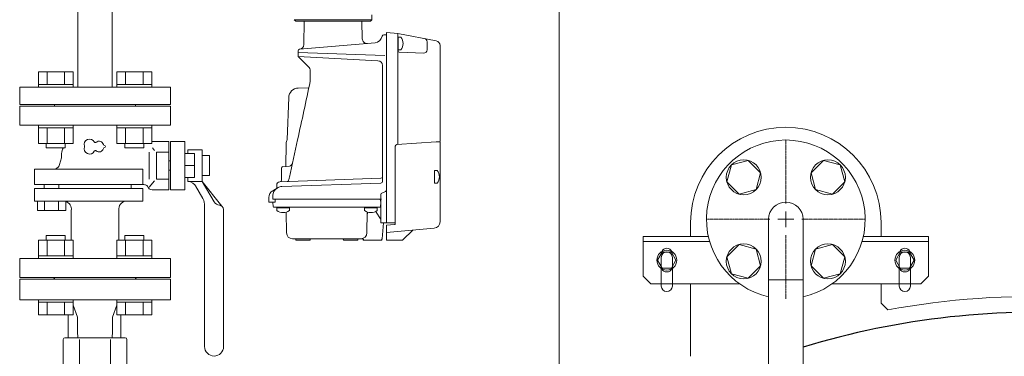
# Model space of a CAD drawing. Units: millimetres. Extents: x -6243 to 8297, y 3085 to 8749.
# Drawn here: x -3711 to -3091, y 4538 to 4750 of the extents above; entities that cross this region are included whole.
import ezdxf

# ---------------------------------------------------------------- set-up
doc = ezdxf.new("R2010")
doc.units = ezdxf.units.MM
doc.linetypes.add('CENTER2', pattern=[1.125, 0.75, -0.125, 0.125, -0.125])
doc.linetypes.add('実線', pattern=[0])
for name, color, linetype in [('0001_71_01', 7, 'Continuous'), ('0002_72_01', 7, 'Continuous'), ('CSLAYER17', 7, 'Continuous'), ('HI_VB', 7, 'Continuous'), ('LAYER006', 7, 'Continuous'), ('NoLayerName_001', 7, 'Continuous'), ('NoLayerName_006', 7, 'Continuous'), ('NoLayerName_008', 7, 'Continuous'), ('NoLayerName_012', 7, 'Continuous')]:
    doc.layers.add(name, color=color, linetype=linetype)
doc.layers.add('GR1_01', color=3, linetype='実線', lineweight=50)
doc.layers.add('図面枠', color=7, linetype='Continuous', lineweight=50)

msp = doc.modelspace()

# ---------------------------------------------------------------- linework, layer by layer
at = {"color": 30, "linetype": 'Continuous', "lineweight": 9}
for p, q in [((-3489.06, 4749.88), (-3489.06, 4752.88)), ((-3538.06, 4749.88), (-3537.06, 4748.88)), ((-3489.06, 4749.88), (-3538.06, 4749.88)), ((-3537.06, 4748.88), (-3490.06, 4748.88)), ((-3490.06, 4748.88), (-3489.06, 4749.88))]:
    msp.add_line(p, q, dxfattribs=at)
at = {"color": 40, "linetype": 'Continuous', "lineweight": 9}
for p, q in [((-3239.11, 4585.98), (-3239.11, 4624.08)), ((-3217.41, 4585.98), (-3217.41, 4624.08)), ((-3239.11, 4585.98), (-3239.11, 4342.08)), ((-3217.41, 4585.98), (-3239.11, 4585.98)), ((-3217.41, 4585.98), (-3217.41, 4342.08))]:
    msp.add_line(p, q, dxfattribs=at)
msp.add_arc((-3228.26, 4624.08), 10.85, 0, 180, dxfattribs=at)
at = {"layer": '0001_71_01', "color": 3, "linetype": 'Continuous', "lineweight": 9}
for p, q in [((-3673.37, 4548.43), (-3673.37, 4528.43)), ((-3653.74, 4548.43), (-3653.74, 4528.43))]:
    msp.add_line(p, q, dxfattribs=at)
at = {"layer": '0002_72_01', "color": 3, "linetype": 'Continuous', "lineweight": 9}
for p, q in [((-3711.06, 4573.43), (-3711.06, 4586.43)), ((-3638.06, 4587.43), (-3689.06, 4587.43)), ((-3616.06, 4573.43), (-3711.06, 4573.43)), ((-3674.56, 4562.43), (-3677.34, 4570.07)), ((-3652.56, 4562.43), (-3649.78, 4570.07)), ((-3674.56, 4555.93), (-3674.56, 4562.43)), ((-3652.56, 4555.93), (-3652.56, 4562.43)), ((-3674.56, 4553.33), (-3674.56, 4555.93)), ((-3652.56, 4553.33), (-3652.56, 4555.93)), ((-3683.56, 4548.43), (-3683.56, 4531.93)), ((-3644.56, 4549.43), (-3682.56, 4549.43)), ((-3674.56, 4553.33), (-3674.43, 4549.43)), ((-3652.56, 4553.33), (-3652.68, 4549.43)), ((-3643.56, 4548.43), (-3643.56, 4531.93))]:
    msp.add_line(p, q, dxfattribs=at)
for centre, start, end in [((-3690.06, 4587.43), 270, 0), ((-3637.06, 4587.43), 180, 270), ((-3682.56, 4548.43), 90, 180), ((-3644.56, 4548.43), 0, 90)]:
    msp.add_arc(centre, 1, start, end, dxfattribs=at)
at = {"layer": 'CSLAYER17', "color": 3, "linetype": 'Continuous', "lineweight": 9}
for p, q in [((-3251.94, 4661.19), (-3262.53, 4658.35)), ((-3244.18, 4653.43), (-3251.94, 4661.19)), ((-3204.58, 4661.19), (-3212.34, 4653.43)), ((-3193.98, 4658.35), (-3204.58, 4661.19)), ((-3262.53, 4658.35), (-3265.37, 4647.75)), ((-3191.15, 4647.75), (-3193.98, 4658.35)), ((-3265.37, 4647.75), (-3257.61, 4640)), ((-3247.02, 4642.84), (-3244.18, 4653.43)), ((-3212.34, 4653.43), (-3209.5, 4642.84)), ((-3198.9, 4640), (-3191.15, 4647.75)), ((-3257.61, 4640), (-3247.02, 4642.84)), ((-3209.5, 4642.84), (-3198.9, 4640)), ((-3257.61, 4608.16), (-3265.37, 4600.4)), ((-3247.02, 4605.32), (-3257.61, 4608.16)), ((-3244.18, 4594.72), (-3247.02, 4605.32)), ((-3209.5, 4605.32), (-3212.34, 4594.72)), ((-3198.9, 4608.16), (-3209.5, 4605.32)), ((-3191.15, 4600.4), (-3198.9, 4608.16)), ((-3265.37, 4600.4), (-3262.53, 4589.8)), ((-3193.98, 4589.8), (-3191.15, 4600.4)), ((-3251.94, 4586.96), (-3244.18, 4594.72)), ((-3212.34, 4594.72), (-3204.58, 4586.96)), ((-3262.53, 4589.8), (-3251.94, 4586.96)), ((-3204.58, 4586.96), (-3193.98, 4589.8))]:
    msp.add_line(p, q, dxfattribs=at)
for centre in [(-3254.77, 4650.59), (-3201.74, 4650.59), (-3254.77, 4597.56), (-3201.74, 4597.56)]:
    msp.add_circle(centre, 11, dxfattribs=at)
msp.add_arc((-3228.26, 4624.08), 50, 282.53289, 257.46711, dxfattribs=at)
at = {"layer": 'GR1_01', "color": 1, "linetype": 'Continuous', "lineweight": 15}
for p, q in [((-3371.06, 4483.06), (-3371.06, 4900.96)), ((-3288.26, 4622.06), (-3288.26, 4613.35)), ((-3168.26, 4613.35), (-3168.26, 4622.06)), ((-3306.76, 4600.06), (-3306.76, 4582.06)), ((-3299.76, 4582.06), (-3299.76, 4600.06)), ((-3156.76, 4600.06), (-3156.76, 4582.06)), ((-3149.76, 4582.06), (-3149.76, 4600.06)), ((-3288.26, 4583.35), (-3288.26, 4537.76)), ((-3168.26, 4571.17), (-3168.26, 4583.35)), ((-3168.26, 4571.17), (-3164.06, 4566.97))]:
    msp.add_line(p, q, dxfattribs=at)
at = {"layer": 'GR1_01', "color": 6, "lineweight": 9}
for p, q in [((-3318.26, 4613.35), (-3318.26, 4588.35)), ((-3277.09, 4613.35), (-3318.26, 4613.35)), ((-3138.26, 4613.35), (-3179.42, 4613.35)), ((-3138.26, 4588.35), (-3138.26, 4613.35)), ((-3318.26, 4610.15), (-3276.28, 4610.15)), ((-3180.24, 4610.15), (-3138.26, 4610.15)), ((-3306.14, 4603.35), (-3309.03, 4598.35)), ((-3309.03, 4598.35), (-3306.14, 4593.35)), ((-3300.37, 4603.35), (-3306.14, 4603.35)), ((-3297.48, 4598.35), (-3300.37, 4603.35)), ((-3300.37, 4593.35), (-3297.48, 4598.35)), ((-3156.14, 4603.35), (-3159.03, 4598.35)), ((-3159.03, 4598.35), (-3156.14, 4593.35)), ((-3150.37, 4603.35), (-3156.14, 4603.35)), ((-3147.48, 4598.35), (-3150.37, 4603.35)), ((-3150.37, 4593.35), (-3147.48, 4598.35)), ((-3306.14, 4593.35), (-3300.37, 4593.35)), ((-3156.14, 4593.35), (-3150.37, 4593.35)), ((-3318.26, 4588.35), (-3313.26, 4583.35)), ((-3143.26, 4583.35), (-3138.26, 4588.35)), ((-3313.26, 4583.35), (-3257.26, 4583.35)), ((-3199.26, 4583.35), (-3143.26, 4583.35))]:
    msp.add_line(p, q, dxfattribs=at)
for centre in [(-3303.26, 4598.35), (-3153.26, 4598.35)]:
    msp.add_circle(centre, 6.25, dxfattribs=at)
at = {"layer": 'GR1_01', "color": 1, "linetype": 'Continuous', "lineweight": 15}
for centre, radius, start, end in [((-3228.26, 4622.06), 60, 0, 180), ((-3303.26, 4600.06), 3.5, 0, 180), ((-3153.26, 4600.06), 3.5, 0, 180), ((-3303.26, 4582.06), 3.5, 180, 0), ((-3153.26, 4582.06), 3.5, 180, 0), ((-3070.16, 4057.56), 518, 87.68981, 100.44396)]:
    msp.add_arc(centre, radius, start, end, dxfattribs=at)
at = {"layer": 'GR1_01', "color": 6, "lineweight": 9}
for centre, start, end in [((-3303.26, 4602.35), 23.52722, 156.47278), ((-3153.26, 4602.35), 23.52722, 156.47278), ((-3303.26, 4594.35), 203.52722, 336.47278), ((-3153.26, 4594.35), 203.52722, 336.47278)]:
    msp.add_arc(centre, 3.46, start, end, dxfattribs=at)
at = {"layer": 'HI_VB', "color": 3, "linetype": 'Continuous', "lineweight": 9}
for p, q in [((-3677.34, 4717.03), (-3699.28, 4717.03)), ((-3699.28, 4709.03), (-3699.28, 4717.03)), ((-3693.79, 4709.03), (-3693.79, 4717.03)), ((-3682.82, 4709.03), (-3682.82, 4717.03)), ((-3677.34, 4709.03), (-3677.34, 4717.03)), ((-3627.84, 4717.03), (-3649.78, 4717.03)), ((-3649.78, 4709.03), (-3649.78, 4717.03)), ((-3644.29, 4709.03), (-3644.29, 4717.03)), ((-3633.32, 4709.03), (-3633.32, 4717.03)), ((-3627.84, 4709.03), (-3627.84, 4717.03)), ((-3616.06, 4707.43), (-3711.06, 4707.43)), ((-3711.06, 4707.43), (-3711.06, 4696.43)), ((-3677.31, 4709.03), (-3699.31, 4709.03)), ((-3699.31, 4709.03), (-3699.31, 4707.43)), ((-3699.31, 4707.43), (-3677.31, 4707.43)), ((-3677.31, 4709.03), (-3677.31, 4707.43)), ((-3627.81, 4709.03), (-3649.81, 4709.03)), ((-3649.81, 4709.03), (-3649.81, 4707.43)), ((-3649.81, 4707.43), (-3627.81, 4707.43)), ((-3627.81, 4709.03), (-3627.81, 4707.43)), ((-3616.06, 4707.43), (-3616.06, 4696.43)), ((-3616.06, 4696.43), (-3711.06, 4696.43)), ((-3689.06, 4695.43), (-3689.06, 4696.43)), ((-3638.06, 4695.43), (-3638.06, 4696.43)), ((-3699.31, 4683.43), (-3699.31, 4681.83)), ((-3699.31, 4683.43), (-3677.31, 4683.43)), ((-3677.31, 4681.83), (-3699.31, 4681.83)), ((-3699.28, 4671.83), (-3699.28, 4681.83)), ((-3693.79, 4671.83), (-3693.79, 4681.83)), ((-3682.82, 4671.83), (-3682.82, 4681.83)), ((-3677.34, 4671.83), (-3677.34, 4681.83)), ((-3677.31, 4683.43), (-3677.31, 4681.83)), ((-3649.81, 4683.43), (-3649.81, 4681.83)), ((-3627.81, 4681.83), (-3649.81, 4681.83)), ((-3649.78, 4671.83), (-3649.78, 4681.83)), ((-3644.29, 4671.83), (-3644.29, 4681.83)), ((-3639.56, 4683.43), (-3617.56, 4683.43)), ((-3633.32, 4671.83), (-3633.32, 4681.83)), ((-3627.84, 4671.83), (-3627.84, 4681.83)), ((-3627.81, 4683.43), (-3627.81, 4681.83)), ((-3615.95, 4673.1), (-3615.95, 4642.76)), ((-3677.34, 4671.83), (-3699.28, 4671.83)), ((-3694.31, 4671.83), (-3694.31, 4669.03)), ((-3682.31, 4669.03), (-3694.31, 4669.03)), ((-3682.31, 4671.83), (-3682.31, 4669.03)), ((-3627.84, 4671.83), (-3649.78, 4671.83)), ((-3644.81, 4671.83), (-3644.81, 4669.03)), ((-3632.81, 4669.03), (-3644.81, 4669.03)), ((-3632.81, 4671.83), (-3632.81, 4669.03)), ((-3629.42, 4649.47), (-3629.42, 4666.39)), ((-3624.95, 4649.47), (-3624.95, 4666.39)), ((-3605.06, 4665.5), (-3605.06, 4667.93)), ((-3596.06, 4667.93), (-3605.06, 4667.93)), ((-3596.06, 4647.93), (-3596.06, 4667.93)), ((-3600.97, 4665.5), (-3606.99, 4665.5)), ((-3600.97, 4650.36), (-3600.97, 4665.5)), ((-3596.06, 4664.24), (-3591.52, 4664.24)), ((-3591.52, 4664.24), (-3591.52, 4651.62)), ((-3701.74, 4655.74), (-3633.39, 4655.74)), ((-3600.97, 4657.93), (-3606.99, 4657.93)), ((-3600.97, 4650.36), (-3606.99, 4650.36)), ((-3605.06, 4647.93), (-3605.06, 4650.36)), ((-3596.06, 4647.93), (-3605.06, 4647.93)), ((-3596.06, 4651.62), (-3591.52, 4651.62)), ((-3596.06, 4647.93), (-3588.6, 4635)), ((-3596.06, 4647.93), (-3583.68, 4632.28)), ((-3701.74, 4645.97), (-3633.39, 4645.97)), ((-3701.74, 4643.59), (-3633.39, 4643.59)), ((-3695.57, 4643.59), (-3695.57, 4646.03)), ((-3686.31, 4643.59), (-3686.31, 4645.97)), ((-3640.8, 4643.59), (-3640.8, 4645.97)), ((-3600.3, 4645.27), (-3595.6, 4637.14)), ((-3680.91, 4635.55), (-3680.91, 4634.83)), ((-3680.91, 4635.55), (-3633.39, 4635.55)), ((-3648.56, 4629.87), (-3648.56, 4611.03)), ((-3594.56, 4632.28), (-3594.56, 4543.93)), ((-3582.56, 4630.26), (-3582.56, 4543.93)), ((-3677.34, 4611.03), (-3699.28, 4611.03)), ((-3699.28, 4611.03), (-3699.28, 4601.03)), ((-3694.31, 4611.03), (-3694.31, 4613.83)), ((-3682.31, 4613.83), (-3694.31, 4613.83)), ((-3693.79, 4611.03), (-3693.79, 4601.03)), ((-3682.82, 4611.03), (-3682.82, 4601.03)), ((-3682.31, 4611.03), (-3682.31, 4613.83)), ((-3678.56, 4614.77), (-3678.56, 4611.03)), ((-3677.34, 4611.03), (-3677.34, 4601.03)), ((-3627.84, 4611.03), (-3649.78, 4611.03)), ((-3649.78, 4611.03), (-3649.78, 4601.03)), ((-3644.81, 4611.03), (-3644.81, 4613.83)), ((-3632.81, 4613.83), (-3644.81, 4613.83)), ((-3644.29, 4611.03), (-3644.29, 4601.03)), ((-3633.32, 4611.03), (-3633.32, 4601.03)), ((-3632.81, 4611.03), (-3632.81, 4613.83)), ((-3627.84, 4611.03), (-3627.84, 4601.03)), ((-3677.31, 4601.03), (-3699.31, 4601.03)), ((-3699.31, 4599.43), (-3699.31, 4601.03)), ((-3699.31, 4599.43), (-3677.31, 4599.43)), ((-3677.31, 4599.43), (-3677.31, 4601.03)), ((-3627.81, 4601.03), (-3649.81, 4601.03)), ((-3649.81, 4599.43), (-3649.81, 4601.03)), ((-3649.81, 4599.43), (-3627.81, 4599.43)), ((-3627.81, 4599.43), (-3627.81, 4601.03)), ((-3616.06, 4586.43), (-3711.06, 4586.43)), ((-3689.06, 4586.43), (-3689.06, 4587.43)), ((-3638.06, 4586.43), (-3638.06, 4587.43)), ((-3616.06, 4573.43), (-3616.06, 4586.43)), ((-3699.31, 4571.83), (-3699.31, 4573.43)), ((-3699.31, 4573.43), (-3677.31, 4573.43)), ((-3677.31, 4571.83), (-3677.31, 4573.43)), ((-3649.81, 4571.83), (-3649.81, 4573.43)), ((-3649.81, 4573.43), (-3627.81, 4573.43)), ((-3627.81, 4571.83), (-3627.81, 4573.43)), ((-3677.31, 4571.83), (-3699.31, 4571.83)), ((-3699.28, 4571.83), (-3699.28, 4563.83)), ((-3693.79, 4571.83), (-3693.79, 4563.83)), ((-3682.82, 4571.83), (-3682.82, 4563.83)), ((-3677.34, 4571.83), (-3677.34, 4563.83)), ((-3627.81, 4571.83), (-3649.81, 4571.83)), ((-3649.78, 4571.83), (-3649.78, 4563.83)), ((-3644.29, 4571.83), (-3644.29, 4563.83)), ((-3633.32, 4571.83), (-3633.32, 4563.83)), ((-3627.84, 4571.83), (-3627.84, 4563.83)), ((-3677.34, 4563.83), (-3699.28, 4563.83)), ((-3627.84, 4563.83), (-3649.78, 4563.83))]:
    msp.add_line(p, q, dxfattribs=at)
at = {"layer": 'HI_VB', "color": 3, "lineweight": 9}
for p, q in [((-3711.06, 4695.43), (-3711.06, 4683.43)), ((-3616.06, 4695.43), (-3711.06, 4695.43)), ((-3616.06, 4683.43), (-3616.06, 4695.43)), ((-3711.06, 4683.43), (-3616.06, 4683.43)), ((-3616.99, 4673.1), (-3627.84, 4673.1)), ((-3616.99, 4642.76), (-3616.99, 4673.1)), ((-3606.99, 4673.1), (-3615.95, 4673.1)), ((-3606.99, 4642.76), (-3606.99, 4673.1)), ((-3626.1, 4667.54), (-3627.3, 4669.03)), ((-3616.99, 4666.39), (-3624.95, 4666.39)), ((-3685.88, 4658.69), (-3684.77, 4662.81)), ((-3684.77, 4665.64), (-3684.77, 4662.81)), ((-3615.95, 4660.84), (-3616.99, 4660.84)), ((-3701.74, 4655.74), (-3701.74, 4645.97)), ((-3633.39, 4655.74), (-3633.39, 4645.97)), ((-3615.95, 4655.02), (-3616.99, 4655.02)), ((-3626.1, 4648.31), (-3629.37, 4644.3)), ((-3616.99, 4649.47), (-3624.95, 4649.47)), ((-3701.74, 4635.55), (-3701.74, 4643.59)), ((-3632.9, 4645.97), (-3633.39, 4645.97)), ((-3633.39, 4643.59), (-3633.39, 4635.55)), ((-3631.38, 4645.59), (-3631.73, 4645.73)), ((-3616.99, 4642.76), (-3627.68, 4642.76)), ((-3606.99, 4642.76), (-3615.95, 4642.76)), ((-3680.91, 4635.55), (-3701.74, 4635.55)), ((-3699.83, 4635.55), (-3682.06, 4635.55)), ((-3699.83, 4629.54), (-3699.83, 4635.55)), ((-3695.39, 4629.54), (-3695.39, 4635.55)), ((-3686.5, 4629.54), (-3686.5, 4635.55)), ((-3682.06, 4635.55), (-3682.06, 4629.54)), ((-3682.06, 4629.54), (-3699.83, 4629.54)), ((-3678.56, 4629.73), (-3678.56, 4614.77)), ((-3711.06, 4599.43), (-3711.06, 4587.43)), ((-3616.06, 4599.43), (-3711.06, 4599.43)), ((-3616.06, 4587.43), (-3616.06, 4599.43)), ((-3711.06, 4587.43), (-3616.06, 4587.43))]:
    msp.add_line(p, q, dxfattribs=at)
for centre, radius, start, end in [((-3667.04, 4671.28), 3.37, 27.37585, 198.81906), ((-3663.33, 4673.2), 0.81, 207.37585, 312.22076), ((-3660.97, 4670.6), 2.7, 13.33315, 132.22076), ((-3660.35, 4659.73), 25.12, 158.27788, 166.3884), ((-3667.04, 4668.58), 3.37, 161.18094, 332.62415), ((-3671.01, 4669.93), 0.81, 341.18094, 18.81906), ((-3663.33, 4666.65), 0.81, 47.77924, 152.62415), ((-3660.97, 4669.25), 2.7, 227.77924, 346.66685), ((-3657.55, 4671.41), 0.81, 193.33315, 268.44143), ((-3657.55, 4668.44), 0.81, 91.55857, 166.66685), ((-3657.59, 4669.93), 0.675, 271.55857, 88.44143), ((-3690.29, 4660.01), 4.61, 292.21064, 343.29029), ((-3632.9, 4642.97), 3, 66.9762, 90), ((-3631.46, 4644.65), 0.944, 16.35877, 85.22199), ((-3627.68, 4645.76), 3, 196.35877, 270), ((-3683.1, 4630.64), 4.63, 348.62811, 77.01532), ((-3643.68, 4630.65), 4.94, 96.78894, 189.1079)]:
    msp.add_arc(centre, radius, start, end, dxfattribs=at)
at = {"layer": 'HI_VB', "color": 3, "linetype": 'Continuous', "lineweight": 9}
for centre, radius, start, end in [((-3605.28, 4641.92), 6, 25.22611, 87.9045), ((-3603.29, 4632.94), 8.76, 355.65748, 29.08021), ((-3584.49, 4637.86), 5, 214.9005, 261.63294), ((-3585.54, 4629.93), 3, 6.39091, 83.93072), ((-3588.56, 4543.93), 6, 180, 0)]:
    msp.add_arc(centre, radius, start, end, dxfattribs=at)
at = {"layer": 'LAYER006', "color": 4, "linetype": 'Continuous', "lineweight": 25}
msp.add_arc((-3069.26, 4057.58), 508, 85.58001, 106.9558, dxfattribs=at)
at = {"layer": 'NoLayerName_001', "color": 30, "linetype": 'Continuous', "lineweight": 9}
for p, q in [((-3531.99, 4734.17), (-3531.73, 4748.88)), ((-3495.19, 4737.91), (-3495.38, 4748.88)), ((-3479.86, 4741.88), (-3479.86, 4621.88)), ((-3479.86, 4741.88), (-3479.86, 4621.88)), ((-3479.86, 4741.88), (-3472.86, 4741.27)), ((-3479.86, 4741.88), (-3479.86, 4621.88)), ((-3472.86, 4730.35), (-3472.86, 4741.27)), ((-3472.86, 4741.27), (-3472.86, 4671.52)), ((-3448.59, 4736.55), (-3472.86, 4741.27)), ((-3481.62, 4740.38), (-3480.96, 4740.38)), ((-3479.86, 4740.29), (-3480.96, 4740.38)), ((-3479.86, 4635.88), (-3479.86, 4734.41)), ((-3472.56, 4738.38), (-3472.86, 4738.38)), ((-3454.37, 4730.81), (-3454.37, 4736.03)), ((-3535.56, 4729.18), (-3480.96, 4727.28)), ((-3471.89, 4729.35), (-3456.44, 4728.81)), ((-3446.16, 4733.61), (-3446.16, 4673.38)), ((-3485.3, 4724.05), (-3535.56, 4726.68)), ((-3535.26, 4726.39), (-3535.56, 4726.68)), ((-3528.64, 4719.76), (-3535.26, 4726.39)), ((-3528.05, 4718.38), (-3527.92, 4710.88)), ((-3482.46, 4721.05), (-3482.46, 4647.91)), ((-3535.54, 4706.79), (-3528.8, 4707.02)), ((-3542.45, 4674.29), (-3541.52, 4700.81)), ((-3473.43, 4671.15), (-3448.66, 4672.88)), ((-3446.16, 4672.88), (-3448.66, 4672.88)), ((-3446.16, 4622.49), (-3446.16, 4672.88)), ((-3543.4, 4657.42), (-3543.15, 4671.78)), ((-3537.23, 4668.32), (-3537.24, 4668.32)), ((-3474.36, 4621.34), (-3474.36, 4670.15)), ((-3474.36, 4621.34), (-3474.36, 4670.15)), ((-3546.06, 4648.75), (-3546.06, 4656.27)), ((-3546.06, 4648.75), (-3546.06, 4656.27)), ((-3541.07, 4657.62), (-3545.14, 4657.26)), ((-3449.66, 4647.35), (-3449.66, 4654.42)), ((-3547.13, 4647.75), (-3483.42, 4649.98)), ((-3547.13, 4647.75), (-3483.42, 4649.98)), ((-3547.13, 4647.75), (-3483.42, 4649.98)), ((-3548.21, 4644.06), (-3551.56, 4642.13)), ((-3548.21, 4644.06), (-3551.56, 4642.13)), ((-3549.06, 4643.57), (-3551.56, 4642.13)), ((-3549.06, 4643.57), (-3551.56, 4642.13)), ((-3549.06, 4645.75), (-3549.06, 4644.11)), ((-3483.42, 4646.91), (-3545.88, 4644.73)), ((-3483.42, 4646.91), (-3545.88, 4644.73)), ((-3480.47, 4641.63), (-3482.84, 4640.64)), ((-3554.06, 4637.8), (-3554.06, 4634.88)), ((-3554.06, 4637.8), (-3554.06, 4634.88)), ((-3551.56, 4639.24), (-3551.56, 4636.68)), ((-3551.56, 4639.24), (-3551.56, 4636.68)), ((-3483.06, 4636.68), (-3551.56, 4636.68)), ((-3483.46, 4636.68), (-3551.56, 4636.68)), ((-3483.06, 4636.68), (-3551.56, 4636.68)), ((-3550.06, 4634.88), (-3550.06, 4636.68)), ((-3550.06, 4636.68), (-3486.19, 4636.68)), ((-3550.06, 4634.88), (-3550.06, 4636.68)), ((-3483.69, 4636.23), (-3483.56, 4634.68)), ((-3479.86, 4621.88), (-3479.86, 4635.88)), ((-3554.06, 4634.88), (-3550.06, 4634.88)), ((-3554.06, 4634.88), (-3550.06, 4634.88)), ((-3551.54, 4634.88), (-3551.56, 4634.68)), ((-3551.34, 4632.14), (-3551.56, 4634.68)), ((-3550.84, 4631.68), (-3484.28, 4631.68)), ((-3549.08, 4631.66), (-3549.08, 4631.68)), ((-3549.08, 4631.66), (-3549.06, 4631.38)), ((-3548.78, 4631.38), (-3549.06, 4631.38)), ((-3541.33, 4631.38), (-3548.78, 4631.38)), ((-3541.33, 4631.38), (-3541.06, 4631.38)), ((-3541.03, 4631.66), (-3541.06, 4631.38)), ((-3541.03, 4631.66), (-3541.03, 4631.68)), ((-3493.58, 4631.66), (-3493.58, 4631.68)), ((-3493.58, 4631.66), (-3493.56, 4631.38)), ((-3493.28, 4631.38), (-3493.56, 4631.38)), ((-3486.12, 4631.38), (-3493.28, 4631.38)), ((-3486.12, 4631.38), (-3485.85, 4631.38)), ((-3485.82, 4631.66), (-3485.85, 4631.38)), ((-3483.56, 4634.68), (-3483.78, 4632.14)), ((-3483.46, 4634.31), (-3483.56, 4634.68)), ((-3483.46, 4633.93), (-3483.46, 4621.88)), ((-3542.89, 4615.52), (-3543.12, 4628.58)), ((-3492.23, 4615.52), (-3492, 4628.7)), ((-3483.71, 4624.42), (-3486.52, 4628.49)), ((-3483.46, 4621.88), (-3479.86, 4621.88)), ((-3482.72, 4611.8), (-3481.83, 4621.88)), ((-3479.86, 4621.88), (-3474.86, 4621.88)), ((-3474.36, 4621.88), (-3479.86, 4621.88)), ((-3474.36, 4621.88), (-3479.86, 4621.88)), ((-3474.36, 4621.88), (-3479.86, 4621.88)), ((-3474.81, 4620.84), (-3479.82, 4620.41)), ((-3479.82, 4620.41), (-3479.82, 4615.88)), ((-3479.82, 4620.41), (-3479.82, 4610.88)), ((-3449.81, 4618.51), (-3479.82, 4615.88)), ((-3474.81, 4620.84), (-3474.36, 4620.88)), ((-3474.36, 4621.34), (-3474.36, 4620.88)), ((-3474.36, 4621.34), (-3474.36, 4620.88)), ((-3469.52, 4611.18), (-3463.38, 4617.32)), ((-3539.19, 4611.88), (-3495.37, 4611.88)), ((-3537.12, 4611.61), (-3537.1, 4611.34)), ((-3537.1, 4611.34), (-3537.06, 4610.88)), ((-3536.6, 4610.88), (-3537.06, 4610.88)), ((-3536.6, 4610.88), (-3528.52, 4610.88)), ((-3528.52, 4610.88), (-3528.06, 4610.88)), ((-3528.02, 4611.34), (-3528.06, 4610.88)), ((-3527.99, 4611.61), (-3528.02, 4611.34)), ((-3507.1, 4611.34), (-3507.12, 4611.61)), ((-3507.1, 4611.34), (-3507.06, 4610.88)), ((-3506.6, 4610.88), (-3507.06, 4610.88)), ((-3506.6, 4610.88), (-3498.52, 4610.88)), ((-3498.52, 4610.88), (-3498.06, 4610.88)), ((-3498.02, 4611.34), (-3498.06, 4610.88)), ((-3497.99, 4611.61), (-3498.02, 4611.34)), ((-3494.61, 4611.54), (-3494.56, 4610.88)), ((-3493.64, 4610.88), (-3494.56, 4610.88)), ((-3483.71, 4610.88), (-3493.64, 4610.88)), ((-3483.71, 4610.88), (-3482.8, 4610.88)), ((-3482.72, 4611.8), (-3482.8, 4610.88)), ((-3470.23, 4610.88), (-3479.82, 4610.88))]:
    msp.add_line(p, q, dxfattribs=at)
for centre, radius, start, end in [((-3492.19, 4737.96), 3, 181, 275), ((-3481.62, 4739.38), 1, 90, 170), ((-3456.37, 4736.03), 2, 0, 79), ((-3449.16, 4733.61), 3, 0, 79), ((-3534.99, 4734.22), 3, 275, 359), ((-3471.86, 4730.35), 1, 180, 268), ((-3456.37, 4730.81), 2, 268, 0), ((-3485.46, 4721.05), 3, 0, 87), ((-3530.05, 4718.35), 2, 1, 45), ((-3535.32, 4700.59), 6.2, 92, 178), ((-3537.95, 4671.68), 5.2, 150.36034, 179), ((-3473.36, 4670.15), 1, 94, 180), ((-3545.06, 4656.27), 1, 95, 180), ((-3541.24, 4659.61), 2, 275, 347.49843), ((-3547.06, 4645.75), 2, 92, 180), ((-3547.06, 4645.75), 2, 92, 180), ((-3547.06, 4648.75), 1, 272, 0), ((-3547.06, 4648.75), 1, 272, 0), ((-3542.54, 4648.91), 1, 272, 347.46358), ((-3483.46, 4650.98), 1, 272, 0), ((-3483.46, 4647.91), 1, 272, 0), ((-3549.06, 4637.8), 5, 120, 180), ((-3549.06, 4637.8), 5, 120, 180), ((-3546.56, 4639.24), 5, 125.68536, 180), ((-3546.56, 4639.24), 5, 125.68536, 180), ((-3550.06, 4644.11), 1, 305.68536, 0), ((-3546.56, 4639.24), 5, 120, 125.68536), ((-3546.56, 4639.24), 5, 120, 125.68536), ((-3545.71, 4639.73), 5, 92, 120), ((-3545.71, 4639.73), 5, 92, 120), ((-3480.86, 4642.55), 1, 292.61986, 0), ((-3484.19, 4636.18), 0.5, 5, 90), ((-3482.46, 4639.72), 1, 112.61986, 180), ((-3550.84, 4632.18), 0.5, 185, 270), ((-3548.78, 4631.68), 0.3, 185, 270), ((-3541.33, 4631.68), 0.3, 270, 355), ((-3493.28, 4631.68), 0.3, 185, 270), ((-3488.99, 4626.78), 3, 34.59229, 45.52953), ((-3486.12, 4631.68), 0.3, 270, 355), ((-3484.28, 4632.18), 0.5, 270, 355), ((-3489.03, 4626.78), 3, 144.43074, 179), ((-3482.89, 4624.98), 1, 214.59229, 235.34098), ((-3474.86, 4621.34), 0.5, 275, 0), ((-3474.86, 4621.34), 0.5, 275, 0), ((-3450.16, 4622.49), 4, 275, 0), ((-3539.19, 4615.58), 3.7, 181, 270), ((-3537.42, 4611.58), 0.3, 5, 90), ((-3536.6, 4611.38), 0.5, 185, 270), ((-3528.52, 4611.38), 0.5, 270, 355), ((-3527.7, 4611.58), 0.3, 90, 175), ((-3507.42, 4611.58), 0.3, 5, 90), ((-3506.6, 4611.38), 0.5, 185, 270), ((-3498.52, 4611.38), 0.5, 270, 355), ((-3497.7, 4611.58), 0.3, 90, 175), ((-3495.93, 4615.58), 3.7, 270, 359), ((-3495.37, 4610.88), 1, 30, 90), ((-3493.64, 4611.88), 1, 210, 270), ((-3483.71, 4611.88), 1, 270, 355), ((-3470.23, 4611.88), 1, 270, 315)]:
    msp.add_arc(centre, radius, start, end, dxfattribs=at)
for points, knots in [([(-3527.97, 4710.88), (-3530.62, 4698.64), (-3534.92, 4678.56), (-3539.53, 4657.85), (-3541.41, 4649.37), (-3541.56, 4648.7)], [0, 0, 0, 0, 37.586292, 61.591964, 63.656845, 63.656845, 63.656845, 63.656845]), ([(-3483.46, 4639.72), (-3483.46, 4638.63), (-3483.46, 4636.7), (-3483.46, 4634.77), (-3483.46, 4633.93)], [0, 0, 0, 0, 3.277017, 5.789406, 5.789406, 5.789406, 5.789406])]:
    msp.add_open_spline(points, degree=3, knots=knots, dxfattribs=at)
at = {"layer": 'NoLayerName_006', "color": 30, "linetype": 'Continuous', "lineweight": 9}
for p, q in [((-3534.64, 4731.24), (-3487.1, 4735.4)), ((-3535.56, 4730.24), (-3535.56, 4727.1)), ((-3535.56, 4727.1), (-3535.56, 4726.68))]:
    msp.add_line(p, q, dxfattribs=at)
for centre, radius, start, end in [((-3487.54, 4740.38), 5, 275, 350), ((-3534.56, 4730.24), 1, 95, 180), ((-3534.56, 4727.1), 1, 180, 225)]:
    msp.add_arc(centre, radius, start, end, dxfattribs=at)
at = {"layer": 'NoLayerName_008', "color": 30, "linetype": 'Continuous', "lineweight": 9}
msp.add_line((-3482.61, 4739.51), (-3482.6, 4739.56), dxfattribs=at)
at = {"layer": 'NoLayerName_012', "color": 30, "linetype": 'Continuous', "lineweight": 9}
for p, q in [((-3472.56, 4729.64), (-3472.56, 4738.88)), ((-3472.56, 4730.88), (-3472.56, 4738.88)), ((-3472.56, 4738.88), (-3470.83, 4738.88)), ((-3472.56, 4730.88), (-3470.83, 4730.88)), ((-3449.66, 4646.88), (-3449.66, 4654.88)), ((-3449.66, 4654.88), (-3447.93, 4654.88)), ((-3449.66, 4646.88), (-3447.93, 4646.88)), ((-3549.06, 4631.38), (-3541.06, 4631.38)), ((-3549.06, 4631.38), (-3549.06, 4629.66)), ((-3541.06, 4631.38), (-3541.06, 4629.66)), ((-3493.7, 4631.38), (-3485.7, 4631.38)), ((-3493.7, 4631.38), (-3493.7, 4629.66)), ((-3485.7, 4631.38), (-3485.7, 4629.66))]:
    msp.add_line(p, q, dxfattribs=at)
for centre, start, end in [((-3475.96, 4734.88), 322.02013, 37.97987), ((-3453.06, 4650.88), 322.02013, 37.97987), ((-3545.06, 4634.78), 232.02013, 307.97987), ((-3489.7, 4634.78), 232.02013, 307.97987)]:
    msp.add_arc(centre, 6.5, start, end, dxfattribs=at)
at = {"layer": '図面枠', "color": 3, "lineweight": 9, "ltscale": 0.5}
for p, q in [((-3674.41, 4874.48), (-3674.41, 4707.43)), ((-3652.71, 4874.48), (-3652.71, 4707.43)), ((-3680.56, 4563.83), (-3680.56, 4549.43)), ((-3647.31, 4563.83), (-3647.31, 4549.43))]:
    msp.add_line(p, q, dxfattribs=at)
at = {"layer": '図面枠', "linetype": 'CENTER2', "lineweight": 9}
for p, q in [((-3228.26, 4634.08), (-3228.26, 4674.2)), ((-3278.38, 4624.08), (-3238.26, 4624.08)), ((-3218.26, 4624.08), (-3178.14, 4624.08)), ((-3228.26, 4573.96), (-3228.26, 4614.08))]:
    msp.add_line(p, q, dxfattribs=at)
at = {"layer": '図面枠', "linetype": 'Continuous', "lineweight": 9}
for p, q in [((-3228.26, 4619.08), (-3228.26, 4629.08)), ((-3233.26, 4624.08), (-3223.26, 4624.08))]:
    msp.add_line(p, q, dxfattribs=at)

doc.saveas('drawing.dxf')
